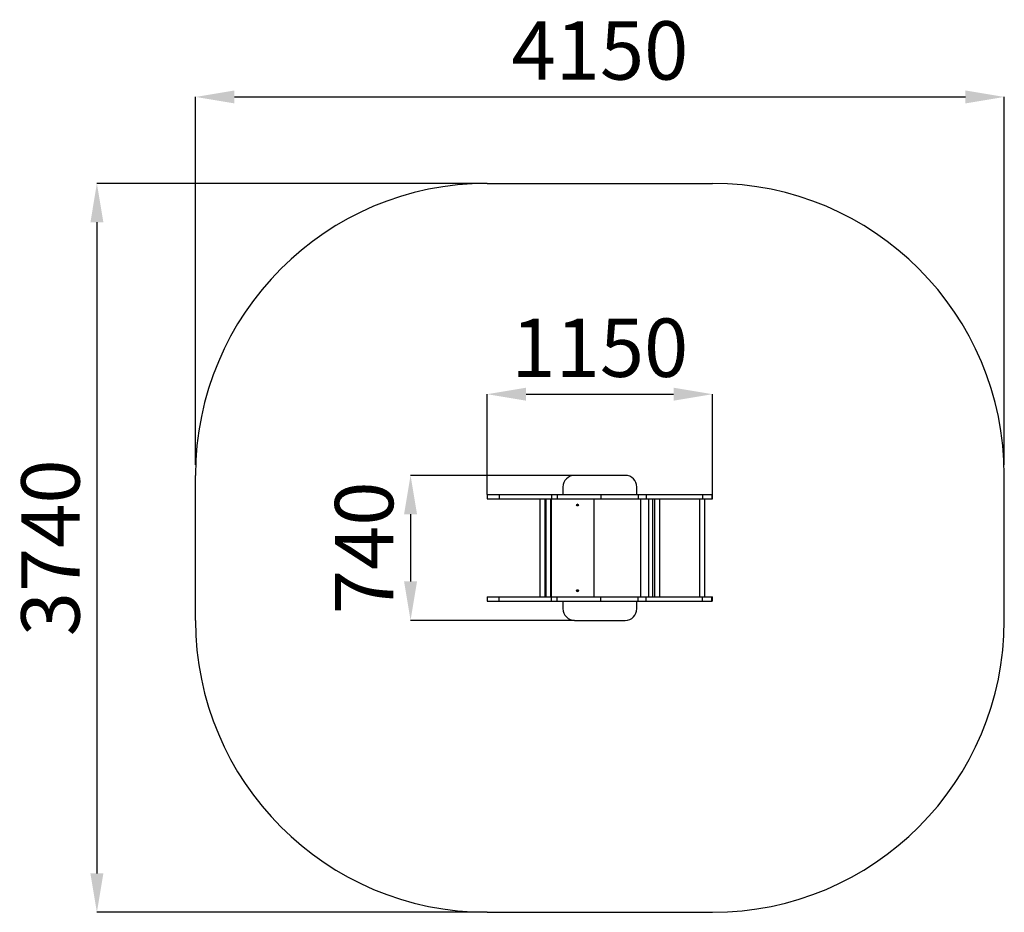
# Model space of a CAD drawing. Units: millimetres. Extents: x 12654 to 17715, y -3490 to 4007.
# Drawn here: x 12654 to 17715, y -3490 to 1096 of the extents above; entities that cross this region are included whole.
import ezdxf

# ---------------------------------------------------------------- set-up
doc = ezdxf.new("R2010")
doc.units = ezdxf.units.MM
doc.header["$PDSIZE"] = -1
doc.layers.add('Зона безопасности', color=5, linetype='Continuous')
doc.layers.add('размер', color=92, linetype='Continuous', lineweight=15)
doc.dimstyles.new('Размер М1.1', dxfattribs={"dimtxt": 300, "dimasz": 200, "dimexe": 1, "dimexo": 1, "dimgap": 50, "dimtad": 1, "dimdec": 0, "dimzin": 0, "dimtxsty": 'Standard', "dimcen": 2.5, "dimazin": 0, "dimtfac": 1, "dimtmove": 0, "dimatfit": 3, "dimfxl": 1, "dimtzin": 0, "dimarcsym": 0})

# ---------------------------------------------------------------- blocks, each defined once
blk = doc.blocks.new('*D1')
at = {"layer": 'Defpoints', "color": 0, "transparency": 16777216}
for p in [(17714.9, 699), (13558.2, -1192.6), (17714.9, -1192.6)]:
    blk.add_point(p, dxfattribs=at)
at = {"layer": 'размер', "color": 0, "lineweight": -2, "transparency": 16777216}
for p, q in [((13558.2, -1191.6), (13558.2, 700)), ((13758.2, 699), (17514.9, 699)), ((17714.9, -1191.6), (17714.9, 700))]:
    blk.add_line(p, q, dxfattribs=at)
at = {"layer": 'размер', "color": 0, "transparency": 16777216}
for points in [[(13758.2, 732.3), (13758.2, 665.6), (13558.2, 699)], [(17514.9, 732.3), (17514.9, 665.6), (17714.9, 699)]]:
    blk.add_solid(points, dxfattribs=at)
at = {"layer": 'размер', "color": 0, "transparency": 16777216, "insert": (15636.5, 899), "char_height": 300, "attachment_point": 5}
blk.add_mtext('4150', dxfattribs=at)
blk = doc.blocks.new('*D2')
at = {"layer": 'Defpoints', "color": 0, "transparency": 16777216}
for p in [(15057.3, 254.8), (13051, -3490.2), (15057.3, -3490.2)]:
    blk.add_point(p, dxfattribs=at)
at = {"layer": 'размер', "color": 0, "lineweight": -2, "transparency": 16777216}
for p, q in [((15056.3, 254.8), (13050, 254.8)), ((13051, 54.8), (13051, -3290.2)), ((15056.3, -3490.2), (13050, -3490.2))]:
    blk.add_line(p, q, dxfattribs=at)
at = {"layer": 'размер', "color": 0, "transparency": 16777216}
for points in [[(13017.7, 54.8), (13084.4, 54.8), (13051, 254.8)], [(13017.7, -3290.2), (13084.4, -3290.2), (13051, -3490.2)]]:
    blk.add_solid(points, dxfattribs=at)
at = {"layer": 'размер', "color": 0, "transparency": 16777216, "insert": (12851, -1617.7), "char_height": 300, "attachment_point": 5, "rotation": 90}
blk.add_mtext('3740', dxfattribs=at)
blk = doc.blocks.new('*D6')
at = {"layer": 'Defpoints', "color": 0, "transparency": 16777216}
for p in [(16214.9, -828.3), (15057.3, -1344.2), (16214.9, -1344.2)]:
    blk.add_point(p, dxfattribs=at)
at = {"layer": 'размер', "color": 0, "lineweight": -2, "transparency": 16777216}
for p, q in [((15057.3, -1343.2), (15057.3, -827.3)), ((15257.3, -828.3), (16014.9, -828.3)), ((16214.9, -1343.2), (16214.9, -827.3))]:
    blk.add_line(p, q, dxfattribs=at)
at = {"layer": 'размер', "color": 0, "transparency": 16777216}
for points in [[(15257.3, -795), (15257.3, -861.7), (15057.3, -828.3)], [(16014.9, -795), (16014.9, -861.7), (16214.9, -828.3)]]:
    blk.add_solid(points, dxfattribs=at)
at = {"layer": 'размер', "color": 0, "transparency": 16777216, "insert": (15636.1, -628.3), "char_height": 300, "attachment_point": 5}
blk.add_mtext('1150', dxfattribs=at)
blk = doc.blocks.new('*D7')
at = {"layer": 'Defpoints', "color": 0, "transparency": 16777216}
for p in [(15506.3, -1245.2), (14663.2, -1990.2), (15506.3, -1990.2)]:
    blk.add_point(p, dxfattribs=at)
at = {"layer": 'размер', "color": 0, "lineweight": -2, "transparency": 16777216}
for p, q in [((15505.3, -1245.2), (14662.2, -1245.2)), ((14663.2, -1445.2), (14663.2, -1790.2)), ((15505.3, -1990.2), (14662.2, -1990.2))]:
    blk.add_line(p, q, dxfattribs=at)
at = {"layer": 'размер', "color": 0, "transparency": 16777216}
for points in [[(14629.8, -1445.2), (14696.5, -1445.2), (14663.2, -1245.2)], [(14629.8, -1790.2), (14696.5, -1790.2), (14663.2, -1990.2)]]:
    blk.add_solid(points, dxfattribs=at)
at = {"layer": 'размер', "color": 0, "transparency": 16777216, "insert": (14463.2, -1617.7), "char_height": 300, "attachment_point": 5, "rotation": 90}
blk.add_mtext('740', dxfattribs=at)

msp = doc.modelspace()

# ---------------------------------------------------------------- linework, layer by layer
for p, q in [((15766.3, -1245.2), (15506.3, -1245.2)), ((15446.3, -1305.2), (15446.3, -1344.2)), ((15826.3, -1344.2), (15826.3, -1305.2)), ((15057.3, -1344.2), (15057.3, -1365.2)), ((15119, -1344.2), (15119, -1365.2)), ((15327.8, -1365.2), (15327.8, -1870.2)), ((15354.8, -1870.2), (15354.8, -1365.2)), ((15357.8, -1365.2), (15357.8, -1870.2)), ((15384.8, -1870.2), (15384.8, -1365.2)), ((15386.3, -1365.2), (15386.3, -1870.2)), ((15387.9, -1344.2), (15387.9, -1365.2)), ((15416.1, -1344.2), (15416.1, -1365.2)), ((15606.3, -1870.2), (15606.3, -1365.2)), ((15640.9, -1344.2), (15640.9, -1365.2)), ((15833.3, -1344.2), (15833.3, -1365.2)), ((15844.6, -1365.2), (15844.6, -1870.2)), ((15873.7, -1344.2), (15873.7, -1365.2)), ((15888, -1870.2), (15888, -1365.2)), ((15908.7, -1870.2), (15908.7, -1365.2)), ((15917.8, -1365.2), (15917.8, -1870.2)), ((15944.8, -1870.2), (15944.8, -1365.2)), ((16147.8, -1365.2), (16147.8, -1870.2)), ((16163.4, -1344.2), (16163.4, -1365.2)), ((16163.8, -1344.2), (16163.8, -1365.2)), ((16174.8, -1870.2), (16174.8, -1365.2)), ((16212.2, -1344.2), (16212.2, -1365.2)), ((16214.9, -1344.2), (16212.2, -1344.2)), ((16212.2, -1365.2), (16214.9, -1365.2)), ((16214.9, -1365.2), (16214.9, -1344.2)), ((15057.3, -1870.2), (15057.3, -1891.2)), ((15119, -1891.2), (15119, -1870.2)), ((15387.9, -1891.2), (15387.9, -1870.2)), ((15416.1, -1891.2), (15416.1, -1870.2)), ((15640.9, -1891.2), (15640.9, -1870.2)), ((15833.3, -1891.2), (15833.3, -1870.2)), ((15873.7, -1891.2), (15873.7, -1870.2)), ((16163.4, -1891.2), (16163.4, -1870.2)), ((16163.8, -1891.2), (16163.8, -1870.2)), ((16212.2, -1891.2), (16212.2, -1870.2)), ((16212.2, -1870.2), (16214.9, -1870.2)), ((16214.9, -1891.2), (16214.9, -1870.2)), ((15446.3, -1891.2), (15446.3, -1930.2)), ((15826.3, -1930.2), (15826.3, -1891.2)), ((16214.9, -1891.2), (16212.2, -1891.2)), ((15506.3, -1990.2), (15766.3, -1990.2))]:
    msp.add_line(p, q)
for centre, radius in [((15521.3, -1397.7), 5), ((15521.3, -1397.7), 4.5), ((15521.3, -1837.7), 5), ((15521.3, -1837.7), 4.5)]:
    msp.add_circle(centre, radius)
for centre, radius, start, end in [((15506.3, -1305.2), 60, 90, 180), ((15766.3, -1305.2), 60, 0, 90), ((15527.8, -1406.2), 13.5, 110.5494, 144.2613), ((15527.8, -1829.2), 13.5, 215.7387, 249.4506), ((15506.3, -1930.2), 60, 180, 270), ((15766.3, -1930.2), 60, 270, 0)]:
    msp.add_arc(centre, radius, start, end)
for points, knots in [([(15057.3, -1344.2), (15057.3, -1344.2), (15057.2, -1344.2), (15057.6, -1344.2), (15058.7, -1344.2), (15060.8, -1344.2), (15063.9, -1344.2), (15067.8, -1344.2), (15072.3, -1344.2), (15077.4, -1344.2), (15082.8, -1344.2), (15088.7, -1344.2), (15094.7, -1344.2), (15100.8, -1344.2), (15107, -1344.2), (15113.1, -1344.2), (15117, -1344.2), (15119, -1344.2)], [0, 0, 0, 0, 0.0055839, 0.0746195, 0.1403506, 0.2189541, 0.2947732, 0.3687733, 0.4416392, 0.5137903, 0.5854184, 0.6565397, 0.7270519, 0.7967873, 0.8655764, 0.9333082, 1, 1, 1, 1]), ([(15057.3, -1365.2), (15057.3, -1365.2), (15057.2, -1365.2), (15057.6, -1365.2), (15058.7, -1365.2), (15060.8, -1365.2), (15063.9, -1365.2), (15067.8, -1365.2), (15072.3, -1365.2), (15077.4, -1365.2), (15082.8, -1365.2), (15088.7, -1365.2), (15094.7, -1365.2), (15100.8, -1365.2), (15107, -1365.2), (15113.1, -1365.2), (15117, -1365.2), (15119, -1365.2)], [0, 0, 0, 0, 0.0055839, 0.0746195, 0.1403506, 0.2189541, 0.2947732, 0.3687733, 0.4416392, 0.5137903, 0.5854184, 0.6565397, 0.7270519, 0.7967873, 0.8655764, 0.9333082, 1, 1, 1, 1]), ([(15119, -1344.2), (15119.4, -1344.2), (15120.6, -1344.2), (15122.9, -1344.2), (15126, -1344.2), (15129.7, -1344.2), (15133.7, -1344.2), (15139, -1344.2), (15145.5, -1344.2), (15153.3, -1344.2), (15162, -1344.2), (15172.8, -1344.2), (15186, -1344.2), (15201.5, -1344.2), (15217.9, -1344.2), (15234.9, -1344.2), (15252.3, -1344.2), (15269.8, -1344.2), (15287.2, -1344.2), (15304.4, -1344.2), (15321, -1344.2), (15335.8, -1344.2), (15348.8, -1344.2), (15359.8, -1344.2), (15370.1, -1344.2), (15379.4, -1344.2), (15385.2, -1344.2), (15387.9, -1344.2)], [0, 0, 0, 0, 0.00449, 0.013223, 0.025953, 0.038599, 0.053442, 0.070363, 0.096072, 0.125008, 0.156885, 0.191417, 0.244789, 0.302165, 0.362713, 0.425602, 0.490005, 0.555093, 0.620042, 0.684029, 0.746239, 0.80586, 0.850367, 0.892401, 0.931587, 0.967566, 1, 1, 1, 1]), ([(15119, -1365.2), (15119.4, -1365.2), (15120.6, -1365.2), (15122.9, -1365.2), (15126, -1365.2), (15129.7, -1365.2), (15133.7, -1365.2), (15139, -1365.2), (15145.5, -1365.2), (15153.3, -1365.2), (15162, -1365.2), (15172.8, -1365.2), (15186, -1365.2), (15201.5, -1365.2), (15217.9, -1365.2), (15234.9, -1365.2), (15252.3, -1365.2), (15269.8, -1365.2), (15287.2, -1365.2), (15304.4, -1365.2), (15321, -1365.2), (15335.8, -1365.2), (15348.8, -1365.2), (15359.8, -1365.2), (15370.1, -1365.2), (15379.4, -1365.2), (15385.2, -1365.2), (15387.9, -1365.2)], [0, 0, 0, 0, 0.00449, 0.013223, 0.025953, 0.038599, 0.053442, 0.070363, 0.096072, 0.125008, 0.156885, 0.191417, 0.244789, 0.302165, 0.362713, 0.425602, 0.490005, 0.555093, 0.620042, 0.684029, 0.746239, 0.80586, 0.850367, 0.892401, 0.931587, 0.967566, 1, 1, 1, 1]), ([(15387.9, -1344.2), (15388.7, -1344.2), (15390.5, -1344.2), (15393.5, -1344.2), (15397.1, -1344.2), (15401.1, -1344.2), (15405.2, -1344.2), (15409, -1344.2), (15412.2, -1344.2), (15414.7, -1344.2), (15415.6, -1344.2), (15416.1, -1344.2)], [0, 0, 0, 0, 0.058493, 0.135556, 0.227669, 0.350783, 0.484653, 0.609664, 0.73751, 0.867304, 1, 1, 1, 1]), ([(15387.9, -1365.2), (15388.7, -1365.2), (15390.5, -1365.2), (15393.5, -1365.2), (15397.1, -1365.2), (15401.1, -1365.2), (15405.2, -1365.2), (15409, -1365.2), (15412.2, -1365.2), (15414.7, -1365.2), (15415.6, -1365.2), (15416.1, -1365.2)], [0, 0, 0, 0, 0.058493, 0.135556, 0.227669, 0.350783, 0.484653, 0.609664, 0.73751, 0.867304, 1, 1, 1, 1]), ([(15416.1, -1344.2), (15418.7, -1344.2), (15423.8, -1344.2), (15430.3, -1344.2), (15436.2, -1344.2), (15441.5, -1344.2), (15446.5, -1344.2), (15451.2, -1344.2), (15455.7, -1344.2), (15460.2, -1344.2), (15465.1, -1344.2), (15470.5, -1344.2), (15476.6, -1344.2), (15483.2, -1344.2), (15490.2, -1344.2), (15497.7, -1344.2), (15506, -1344.2), (15515.1, -1344.2), (15525.3, -1344.2), (15536.6, -1344.2), (15548, -1344.2), (15559.5, -1344.2), (15570.9, -1344.2), (15583.1, -1344.2), (15596.2, -1344.2), (15610.2, -1344.2), (15625.2, -1344.2), (15635.5, -1344.2), (15640.9, -1344.2)], [0, 0, 0, 0, 0.050209, 0.098003, 0.143732, 0.187655, 0.229979, 0.270898, 0.302213, 0.33296, 0.363354, 0.393682, 0.424318, 0.455724, 0.483668, 0.512951, 0.543971, 0.577135, 0.612847, 0.651506, 0.693498, 0.729073, 0.767111, 0.80778, 0.851244, 0.897665, 0.9472, 1, 1, 1, 1]), ([(15416.1, -1365.2), (15418.7, -1365.2), (15423.8, -1365.2), (15430.3, -1365.2), (15436.2, -1365.2), (15441.5, -1365.2), (15446.5, -1365.2), (15451.2, -1365.2), (15455.7, -1365.2), (15460.2, -1365.2), (15465.1, -1365.2), (15470.5, -1365.2), (15476.6, -1365.2), (15483.2, -1365.2), (15490.2, -1365.2), (15497.7, -1365.2), (15506, -1365.2), (15515.1, -1365.2), (15525.3, -1365.2), (15536.6, -1365.2), (15548, -1365.2), (15559.5, -1365.2), (15570.9, -1365.2), (15583.1, -1365.2), (15596.2, -1365.2), (15610.2, -1365.2), (15625.2, -1365.2), (15635.5, -1365.2), (15640.9, -1365.2)], [0, 0, 0, 0, 0.050209, 0.098003, 0.143732, 0.187655, 0.229979, 0.270898, 0.302213, 0.33296, 0.363354, 0.393682, 0.424318, 0.455724, 0.483668, 0.512951, 0.543971, 0.577135, 0.612847, 0.651506, 0.693498, 0.729073, 0.767111, 0.80778, 0.851244, 0.897665, 0.9472, 1, 1, 1, 1]), ([(15640.9, -1344.2), (15645.8, -1344.2), (15655.3, -1344.2), (15669.2, -1344.2), (15682.2, -1344.2), (15694.4, -1344.2), (15705.8, -1344.2), (15716.3, -1344.2), (15726, -1344.2), (15735, -1344.2), (15744.2, -1344.2), (15753.4, -1344.2), (15762.4, -1344.2), (15770.5, -1344.2), (15777.7, -1344.2), (15784.1, -1344.2), (15789.8, -1344.2), (15795.4, -1344.2), (15800.7, -1344.2), (15805.5, -1344.2), (15809.6, -1344.2), (15813.1, -1344.2), (15816.2, -1344.2), (15819.2, -1344.2), (15822.3, -1344.2), (15825.6, -1344.2), (15829.1, -1344.2), (15831.9, -1344.2), (15833.3, -1344.2)], [0, 0, 0, 0, 0.040799, 0.079249, 0.11549, 0.149669, 0.18194, 0.211933, 0.240401, 0.267509, 0.293428, 0.325599, 0.356448, 0.386355, 0.415685, 0.444771, 0.473906, 0.503339, 0.542572, 0.58299, 0.624816, 0.668179, 0.71314, 0.75971, 0.816631, 0.875696, 0.936836, 1, 1, 1, 1]), ([(15640.9, -1365.2), (15645.8, -1365.2), (15655.3, -1365.2), (15669.2, -1365.2), (15682.2, -1365.2), (15694.4, -1365.2), (15705.8, -1365.2), (15716.3, -1365.2), (15726, -1365.2), (15735, -1365.2), (15744.2, -1365.2), (15753.4, -1365.2), (15762.4, -1365.2), (15770.5, -1365.2), (15777.7, -1365.2), (15784.1, -1365.2), (15789.8, -1365.2), (15795.4, -1365.2), (15800.7, -1365.2), (15805.5, -1365.2), (15809.6, -1365.2), (15813.1, -1365.2), (15816.2, -1365.2), (15819.2, -1365.2), (15822.3, -1365.2), (15825.6, -1365.2), (15829.1, -1365.2), (15831.9, -1365.2), (15833.3, -1365.2)], [0, 0, 0, 0, 0.040799, 0.079249, 0.11549, 0.149669, 0.18194, 0.211933, 0.240401, 0.267509, 0.293428, 0.325599, 0.356448, 0.386355, 0.415685, 0.444771, 0.473906, 0.503339, 0.542572, 0.58299, 0.624816, 0.668179, 0.71314, 0.75971, 0.816631, 0.875696, 0.936836, 1, 1, 1, 1]), ([(15833.3, -1344.2), (15833.8, -1344.2), (15834.5, -1344.2), (15836.7, -1344.2), (15839.4, -1344.2), (15842.6, -1344.2), (15846.2, -1344.2), (15850, -1344.2), (15854.4, -1344.2), (15859.4, -1344.2), (15864.6, -1344.2), (15869.4, -1344.2), (15872.4, -1344.2), (15873.7, -1344.2)], [0, 0, 0, 0, 0.120681, 0.22715, 0.322736, 0.410479, 0.492879, 0.57169, 0.647851, 0.748415, 0.84281, 0.928022, 1, 1, 1, 1]), ([(15833.3, -1365.2), (15833.8, -1365.2), (15834.5, -1365.2), (15836.7, -1365.2), (15839.4, -1365.2), (15842.6, -1365.2), (15846.2, -1365.2), (15850, -1365.2), (15854.4, -1365.2), (15859.4, -1365.2), (15864.6, -1365.2), (15869.4, -1365.2), (15872.4, -1365.2), (15873.7, -1365.2)], [0, 0, 0, 0, 0.120681, 0.22715, 0.322736, 0.410479, 0.492879, 0.57169, 0.647851, 0.748415, 0.84281, 0.928022, 1, 1, 1, 1]), ([(15873.7, -1344.2), (15875.1, -1344.2), (15878.1, -1344.2), (15883.1, -1344.2), (15889.1, -1344.2), (15896.1, -1344.2), (15904.9, -1344.2), (15915.6, -1344.2), (15928.2, -1344.2), (15942.3, -1344.2), (15957.6, -1344.2), (15974.1, -1344.2), (15991.2, -1344.2), (16008.7, -1344.2), (16026.4, -1344.2), (16044.2, -1344.2), (16061.8, -1344.2), (16079, -1344.2), (16095.7, -1344.2), (16110.5, -1344.2), (16123.5, -1344.2), (16134.7, -1344.2), (16145, -1344.2), (16154.5, -1344.2), (16160.5, -1344.2), (16163.4, -1344.2)], [0, 0, 0, 0, 0.0136522, 0.031054, 0.0519583, 0.0761175, 0.1032838, 0.1429925, 0.1868764, 0.2343786, 0.2886566, 0.3457643, 0.4050171, 0.4657299, 0.5272178, 0.5887961, 0.6497799, 0.7094843, 0.7672245, 0.8223158, 0.8632973, 0.9018885, 0.9377574, 0.9705719, 1, 1, 1, 1]), ([(15873.7, -1365.2), (15875.1, -1365.2), (15878.1, -1365.2), (15883.1, -1365.2), (15889.1, -1365.2), (15896.1, -1365.2), (15904.9, -1365.2), (15915.6, -1365.2), (15928.2, -1365.2), (15942.3, -1365.2), (15957.6, -1365.2), (15974.1, -1365.2), (15991.2, -1365.2), (16008.7, -1365.2), (16026.4, -1365.2), (16044.2, -1365.2), (16061.8, -1365.2), (16079, -1365.2), (16095.7, -1365.2), (16110.5, -1365.2), (16123.5, -1365.2), (16134.7, -1365.2), (16145, -1365.2), (16154.5, -1365.2), (16160.5, -1365.2), (16163.4, -1365.2)], [0, 0, 0, 0, 0.0136522, 0.031054, 0.0519583, 0.0761175, 0.1032838, 0.1429925, 0.1868764, 0.2343786, 0.2886566, 0.3457643, 0.4050171, 0.4657299, 0.5272178, 0.5887961, 0.6497799, 0.7094843, 0.7672245, 0.8223158, 0.8632973, 0.9018885, 0.9377574, 0.9705719, 1, 1, 1, 1]), ([(16163.4, -1344.2), (16163.4, -1344.2), (16163.6, -1344.2), (16163.7, -1344.2), (16163.8, -1344.2)], [0, 0, 0, 0, 0.5582535, 1, 1, 1, 1]), ([(16163.4, -1365.2), (16163.4, -1365.2), (16163.6, -1365.2), (16163.7, -1365.2), (16163.8, -1365.2)], [0, 0, 0, 0, 0.5582535, 1, 1, 1, 1]), ([(16163.8, -1344.2), (16166.2, -1344.2), (16170.9, -1344.2), (16177.5, -1344.2), (16183.6, -1344.2), (16189.2, -1344.2), (16194.1, -1344.2), (16198.8, -1344.2), (16203.1, -1344.2), (16206.8, -1344.2), (16209.9, -1344.2), (16211.5, -1344.2), (16212.2, -1344.2)], [0, 0, 0, 0, 0.1161369, 0.2244949, 0.3265874, 0.4237309, 0.5170041, 0.6072099, 0.7102687, 0.8101837, 0.9069, 1, 1, 1, 1]), ([(16163.8, -1365.2), (16166.2, -1365.2), (16170.9, -1365.2), (16177.5, -1365.2), (16183.6, -1365.2), (16189.2, -1365.2), (16194.1, -1365.2), (16198.8, -1365.2), (16203.1, -1365.2), (16206.8, -1365.2), (16209.9, -1365.2), (16211.5, -1365.2), (16212.2, -1365.2)], [0, 0, 0, 0, 0.1161369, 0.2244949, 0.3265874, 0.4237309, 0.5170041, 0.6072099, 0.7102687, 0.8101837, 0.9069, 1, 1, 1, 1]), ([(15057.3, -1870.2), (15057.3, -1870.2), (15057.2, -1870.2), (15057.6, -1870.2), (15058.7, -1870.2), (15060.8, -1870.2), (15063.9, -1870.2), (15067.8, -1870.2), (15072.3, -1870.2), (15077.4, -1870.2), (15082.8, -1870.2), (15088.7, -1870.2), (15094.7, -1870.2), (15100.8, -1870.2), (15107, -1870.2), (15113.1, -1870.2), (15117, -1870.2), (15119, -1870.2)], [0, 0, 0, 0, 0.0055839, 0.0746195, 0.1403506, 0.2189541, 0.2947732, 0.3687733, 0.4416392, 0.5137903, 0.5854184, 0.6565397, 0.7270519, 0.7967873, 0.8655764, 0.9333082, 1, 1, 1, 1]), ([(15057.3, -1891.2), (15057.3, -1891.2), (15057.2, -1891.2), (15057.6, -1891.2), (15058.7, -1891.2), (15060.8, -1891.2), (15063.9, -1891.2), (15067.8, -1891.2), (15072.3, -1891.2), (15077.4, -1891.2), (15082.8, -1891.2), (15088.7, -1891.2), (15094.7, -1891.2), (15100.8, -1891.2), (15107, -1891.2), (15113.1, -1891.2), (15117, -1891.2), (15119, -1891.2)], [0, 0, 0, 0, 0.0055839, 0.0746195, 0.1403506, 0.2189541, 0.2947732, 0.3687733, 0.4416392, 0.5137903, 0.5854184, 0.6565397, 0.7270519, 0.7967873, 0.8655764, 0.9333082, 1, 1, 1, 1])]:
    msp.add_open_spline(points, degree=3, knots=knots)
for points in [[(15119, -1870.2), (15125.3, -1870.2), (15321.7, -1870.2), (15387.9, -1870.2)], [(15387.9, -1870.2), (15394.2, -1870.2), (15412.9, -1870.2), (15416.1, -1870.2)], [(15416.1, -1870.2), (15468.7, -1870.2), (15442.4, -1870.2), (15640.9, -1870.2)], [(15640.9, -1870.2), (15822, -1870.2), (15805.9, -1870.2), (15833.3, -1870.2)], [(15833.3, -1870.2), (15837.8, -1870.2), (15862.8, -1870.2), (15873.7, -1870.2)], [(15873.7, -1870.2), (15905.9, -1870.2), (16094.5, -1870.2), (16163.4, -1870.2)], [(16163.4, -1870.2), (16163.5, -1870.2), (16163.7, -1870.2), (16163.8, -1870.2)], [(16163.8, -1870.2), (16190.6, -1870.2), (16206, -1870.2), (16212.2, -1870.2)], [(15119, -1891.2), (15125.3, -1891.2), (15321.7, -1891.2), (15387.9, -1891.2)], [(15387.9, -1891.2), (15394.2, -1891.2), (15412.9, -1891.2), (15416.1, -1891.2)], [(15416.1, -1891.2), (15468.7, -1891.2), (15442.4, -1891.2), (15640.9, -1891.2)], [(15640.9, -1891.2), (15822, -1891.2), (15805.9, -1891.2), (15833.3, -1891.2)], [(15833.3, -1891.2), (15837.8, -1891.2), (15862.8, -1891.2), (15873.7, -1891.2)], [(15873.7, -1891.2), (15905.9, -1891.2), (16094.5, -1891.2), (16163.4, -1891.2)], [(16163.4, -1891.2), (16163.5, -1891.2), (16163.7, -1891.2), (16163.8, -1891.2)], [(16163.8, -1891.2), (16190.6, -1891.2), (16206, -1891.2), (16212.2, -1891.2)]]:
    msp.add_open_spline(points, degree=3)
at = {"layer": 'Зона безопасности'}
for p, q in [((15057.3, 254.8), (16214.9, 254.8)), ((13557.3, -1990.2), (13557.3, -1245.2)), ((17714.9, -1990.2), (17714.9, -1245.2)), ((15057.3, -3490.2), (16214.9, -3490.2))]:
    msp.add_line(p, q, dxfattribs=at)
for centre, start, end in [((15057.3, -1245.2), 90, 180), ((16214.9, -1245.2), 0, 90), ((15057.3, -1990.2), 180, 270), ((16214.9, -1990.2), 270, 0)]:
    msp.add_arc(centre, 1500, start, end, dxfattribs=at)

# ---------------------------------------------------------------- dimensions: what is measured, and where the dimension line sits
at = {"layer": 'размер'}
for base, p1, p2, text, picture, middle in [((17714.9, 699), (13558.2, -1192.6), (17714.9, -1192.6), '4150', '*D1', (15636.5, 899)), ((16214.9, -828.3), (15057.3, -1344.2), (16214.9, -1344.2), '1150', '*D6', (15636.1, -628.3))]:
    dim = msp.add_linear_dim(base=base, p1=p1, p2=p2, text=text, dimstyle='Размер М1.1', dxfattribs=at)
    dim.commit()
    dim.dimension.update_dxf_attribs({"geometry": picture, "text_midpoint": middle})
dim = msp.add_linear_dim(base=(13051, -3490.2), p1=(15057.3, 254.8), p2=(15057.3, -3490.2), angle=90, text='3740', dimstyle='Размер М1.1', dxfattribs=at)
dim.commit()
dim.dimension.update_dxf_attribs({"geometry": '*D2', "text_midpoint": (12851, -1617.7)})
dim = msp.add_linear_dim(base=(14663.2, -1990.2), p1=(15506.3, -1245.2), p2=(15506.3, -1990.2), angle=90, text='740', dimstyle='Размер М1.1', dxfattribs=at)
dim.commit()
dim.dimension.update_dxf_attribs({"geometry": '*D7', "text_midpoint": (14663.2, -1617.7), "dimtype": 160})

doc.saveas('drawing.dxf')
